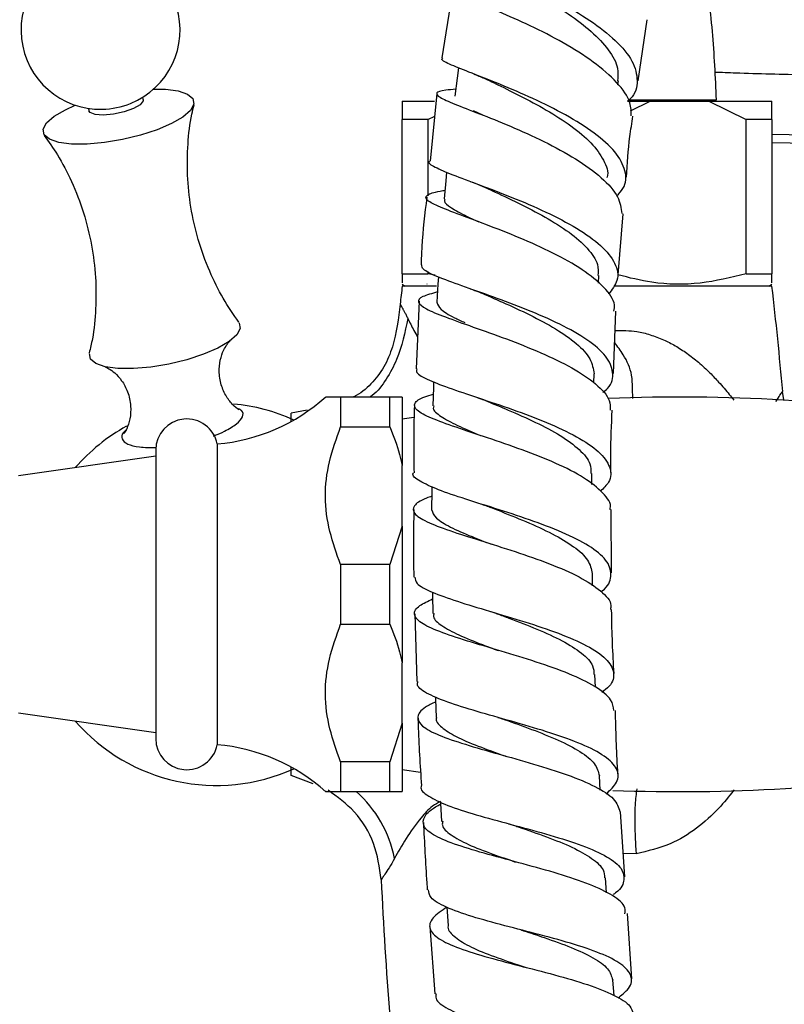
# Model space of a CAD drawing. Units: millimetres. Extents: x 5 to 995, y 5 to 995.
# Drawn here: x 181 to 212, y 542 to 582 of the extents above; entities that cross this region are included whole.
import ezdxf

# ---------------------------------------------------------------- set-up
doc = ezdxf.new("R2010")
doc.units = ezdxf.units.MM

msp = doc.modelspace()

# ---------------------------------------------------------------- linework, layer by layer
at = {"color": 7, "linetype": 'Continuous', "lineweight": 25}
for p, q in [((198.497, 582.859), (198.063, 580.119)), ((206.025, 579.189), (206.391, 581.659)), ((205.205, 579.03), (205.225, 579.184)), ((197.863, 578.669), (197.593, 575.932)), ((185.95, 578.428), (185.931, 578.523)), ((196.454, 578.362), (197.763, 578.362)), ((205.597, 578.362), (206.513, 578.362)), ((205.617, 578.412), (208.044, 578.412)), ((205.718, 577.969), (206.513, 578.362)), ((206.513, 578.362), (208.894, 578.362)), ((208.044, 578.412), (209.204, 578.412)), ((208.704, 578.362), (208.704, 578.412)), ((208.894, 578.362), (210.41, 577.612)), ((208.894, 578.362), (211.454, 578.362)), ((211.454, 577.612), (211.454, 578.362)), ((183.727, 578.067), (183.747, 577.972)), ((199.337, 577.989), (199.709, 577.802)), ((197.497, 577.612), (196.454, 577.612)), ((196.454, 571.362), (196.454, 577.612)), ((197.497, 577.612), (197.772, 577.748)), ((197.497, 577.612), (197.497, 574.522)), ((210.41, 571.362), (210.41, 577.612)), ((211.454, 577.612), (210.41, 577.612)), ((211.454, 577.612), (211.454, 571.362)), ((205.208, 571.316), (205.421, 573.798)), ((197.497, 571.45), (197.497, 571.362)), ((196.454, 571.362), (197.497, 571.362)), ((197.785, 571.299), (197.497, 571.362)), ((204.417, 570.984), (204.436, 571.298)), ((210.41, 571.362), (211.454, 571.362)), ((196.454, 570.945), (196.579, 570.862)), ((197.844, 570.862), (196.454, 570.862)), ((197.455, 570.95), (197.462, 570.948)), ((211.454, 570.862), (205.035, 570.862)), ((211.329, 570.862), (211.454, 570.945)), ((197.148, 570.25), (197.02, 567.509)), ((205.025, 567.315), (205.113, 569.845)), ((204.226, 566.941), (204.237, 567.302)), ((193.954, 566.362), (193.954, 565.153)), ((195.954, 566.362), (193.954, 566.362)), ((195.954, 565.153), (195.954, 566.362)), ((196.454, 566.362), (196.454, 563.591)), ((211.93, 566.252), (211.886, 566.59)), ((192.602, 565.829), (191.954, 565.712)), ((191.954, 565.375), (191.954, 565.712)), ((196.929, 565.537), (196.454, 565.462)), ((193.954, 565.153), (195.954, 565.153)), ((186.454, 564.212), (186.454, 558.362)), ((188.954, 564.462), (188.954, 558.362)), ((186.454, 563.962), (180.883, 563.173)), ((196.454, 561.132), (196.454, 563.591)), ((204.15, 562.819), (204.152, 563.266)), ((204.941, 559.234), (204.924, 561.799)), ((196.454, 561.132), (195.954, 559.57)), ((196.454, 561.132), (196.454, 555.591)), ((195.954, 559.57), (193.954, 559.57)), ((193.954, 559.57), (193.954, 557.153)), ((195.954, 557.153), (195.954, 559.57)), ((204.178, 558.708), (204.168, 559.207)), ((186.454, 558.362), (186.454, 552.512)), ((188.954, 558.362), (188.954, 552.262)), ((196.97, 557.569), (197.049, 554.831)), ((193.954, 557.153), (195.954, 557.153)), ((196.454, 553.132), (196.454, 555.591)), ((204.294, 554.6), (204.274, 555.115)), ((180.883, 553.551), (186.454, 552.762)), ((196.454, 553.132), (195.954, 551.57)), ((196.454, 553.132), (196.454, 550.362)), ((193.954, 551.57), (193.954, 550.362)), ((195.954, 551.57), (193.954, 551.57)), ((195.954, 550.362), (195.954, 551.57)), ((191.954, 551.012), (191.954, 551.348)), ((196.454, 551.262), (197.191, 551.147)), ((192.843, 550.681), (191.954, 551.012)), ((204.488, 550.423), (204.456, 551.004)), ((193.954, 550.362), (195.954, 550.362)), ((195.954, 550.362), (196.454, 550.362)), ((205.487, 546.909), (205.31, 549.545)), ((204.743, 546.259), (204.701, 546.871)), ((198.269, 545.67), (198.319, 544.934)), ((205.765, 542.772), (205.588, 545.414)), ((197.58, 544.885), (197.778, 542.163)), ((201.367, 543.262), (201.369, 543.261)), ((205.046, 542.093), (204.998, 542.72))]:
    msp.add_line(p, q, dxfattribs=at)
at = {"color": 8, "linetype": 'Continuous', "lineweight": 25}
msp.add_line((205.941, 547.844), (205.423, 547.857), dxfattribs=at)
at = {"color": 7, "linetype": 'Continuous', "lineweight": 25, "flags": 128}
for points in [[(198.739, 579.712), (198.685, 579.293), (198.591, 578.57)], [(186.369, 578.853), (186.852, 578.844), (187.371, 578.776), (187.749, 578.648), (187.965, 578.466), (188.004, 578.241), (187.866, 577.987), (187.558, 577.719), (187.099, 577.451), (186.514, 577.199), (185.838, 576.979), (185.11, 576.802), (184.372, 576.68), (183.668, 576.619), (183.038, 576.622), (182.519, 576.69), (182.14, 576.819), (181.925, 577.001), (181.885, 577.226), (182.024, 577.48), (182.331, 577.748), (182.791, 578.016), (183.193, 578.196)], [(185.95, 578.428), (185.947, 578.372), (185.822, 578.219), (185.549, 578.063), (185.17, 577.929), (184.741, 577.835), (184.329, 577.797), (183.996, 577.82), (183.792, 577.902), (183.747, 577.972)], [(211.454, 576.689), (212.936, 576.659), (214.566, 576.638), (216.223, 576.627), (217.888, 576.628), (219.543, 576.64), (221.169, 576.663), (222.746, 576.696), (224.258, 576.741), (225.688, 576.795), (227.018, 576.858), (228.234, 576.931), (229.323, 577.011), (230.271, 577.097), (231.069, 577.19), (231.706, 577.288), (232.177, 577.389), (232.401, 577.46)], [(198.255, 575.486), (198.221, 575.126), (198.153, 574.396)], [(197.921, 571.232), (197.904, 570.943), (197.86, 570.206)], [(189.832, 569.385), (189.846, 569.365), (189.886, 569.14), (189.748, 568.886), (189.44, 568.618), (188.98, 568.35), (188.395, 568.098), (187.719, 567.878), (186.991, 567.701), (186.254, 567.579), (185.549, 567.518), (184.919, 567.521), (184.4, 567.59), (184.022, 567.718), (183.807, 567.9), (183.767, 568.125), (183.769, 568.133)], [(197.725, 566.988), (197.718, 566.749), (197.696, 566.008)], [(197.65, 562.731), (197.649, 562.541), (197.647, 561.798)], [(197.682, 558.449), (197.684, 558.331), (197.699, 557.586)], [(197.805, 554.202), (197.808, 554.113), (197.837, 553.367)], [(198.005, 549.947), (198.007, 549.897), (198.049, 549.151)]]:
    msp.add_lwpolyline(points, dxfattribs=at)
at = {"color": 8, "linetype": 'Continuous', "lineweight": 25, "flags": 128}
msp.add_lwpolyline([(211.454, 577.023), (212.854, 576.995), (214.517, 576.973), (216.208, 576.962), (217.907, 576.963), (219.596, 576.975), (221.254, 576.998), (222.864, 577.033), (224.407, 577.078), (225.865, 577.133), (227.223, 577.198), (228.464, 577.272), (229.575, 577.353), (230.542, 577.442), (231.356, 577.536), (232.007, 577.636), (232.486, 577.739), (232.79, 577.845), (232.915, 577.953), (232.917, 577.96)], dxfattribs=at)
at = {"color": 7, "linetype": 'Continuous', "lineweight": 25}
for centre, radius, start, end in [((184.217, 581.256), 3.226, 292.1716, 271.1895), ((184.173, 581.467), 3.438, 271.8422, 291.5189), ((346.175, 553.528), 150.722, 173.39626, 173.67623), ((61.732, 553.528), 150.722, 4.97122, 6.60374), ((188.317, 571.935), 7.5, 274.8667, 312.1407), ((207.704, 495.599), 70.763, 80.85216, 92.32711), ((188.916, 558.532), 7.579, 65.5456, 84.745), ((187.716, 564.212), 1.263, 11.4212, 180), ((188.916, 558.532), 7.579, 118.7322, 139.0526), ((188.916, 558.191), 7.579, 220.9474, 294.4544), ((187.716, 552.512), 1.263, 180, 348.5788), ((188.317, 544.789), 7.5, 47.8324, 85.1333), ((207.704, 621.124), 70.763, 267.80816, 279.14784), ((346.175, 553.528), 150.722, 182.56137, 184.66826)]:
    msp.add_arc(centre, radius, start, end, dxfattribs=at)
at = {"color": 8, "linetype": 'Continuous', "lineweight": 25}
msp.add_arc((191.326, 546.695), 4.91, 11.2293, 48.3036, dxfattribs=at)
at = {"color": 7, "linetype": 'Continuous', "lineweight": 25}
for points, knots in [([(209.204, 578.412), (209.161, 579.34), (209.077, 581.19), (208.724, 583.855), (208.444, 586.044), (208.327, 587.324), (208.286, 587.771)], [0, 0, 0, 0, 0.2962, 0.590288, 0.856889, 1, 1, 1, 1]), ([(198.743, 584.282), (198.735, 584.256), (198.715, 584.195), (199.266, 583.967), (200.212, 583.589), (201.454, 583.062), (202.808, 582.403), (204.101, 581.643), (205.157, 580.821), (205.852, 579.981), (206.037, 579.182), (205.923, 578.632), (205.628, 578.393), (205.59, 578.362)], [0, 0, 0, 0, 0.0779006, 0.1795302, 0.2810451, 0.3823637, 0.483425, 0.5842012, 0.6847054, 0.7849879, 0.8851294, 0.9852239, 1, 1, 1, 1]), ([(209.136, 579.544), (209.416, 579.532), (210.135, 579.504), (211.378, 579.469), (212.836, 579.436), (214.34, 579.414), (215.869, 579.402), (217.409, 579.4), (218.945, 579.408), (220.46, 579.426), (221.938, 579.454), (223.365, 579.492), (224.726, 579.538), (226.007, 579.594), (227.197, 579.658), (228.284, 579.73), (229.261, 579.81), (230.123, 579.899), (230.871, 579.997), (231.503, 580.111), (231.963, 580.229), (232.35, 580.385), (232.657, 580.564), (232.952, 580.81), (233.226, 581.166), (233.416, 581.62), (233.478, 582.136), (233.391, 582.639), (233.187, 583.065), (232.929, 583.383), (232.658, 583.607), (232.392, 583.765), (232.117, 583.884), (231.85, 583.973), (231.65, 584.017), (231.555, 584.038)], [0, 0, 0, 0, 0.0260799, 0.0668543, 0.1075657, 0.1482368, 0.1888835, 0.2295177, 0.27015, 0.3107876, 0.3514401, 0.3921195, 0.432841, 0.4736261, 0.5145065, 0.5555335, 0.596796, 0.638463, 0.6808995, 0.725066, 0.7686464, 0.7914184, 0.8069172, 0.8216801, 0.8363653, 0.8512582, 0.8663445, 0.8820882, 0.8962393, 0.9096798, 0.9232048, 0.9378338, 0.9553379, 0.9789265, 1, 1, 1, 1]), ([(200.56, 583.4), (200.746, 583.304), (201.208, 583.066), (202.155, 582.558), (203.207, 581.911), (204.159, 581.192), (204.861, 580.443), (205.246, 579.755), (205.204, 579.351), (205.186, 579.179)], [0, 0, 0, 0, 0.105552, 0.262194, 0.418462, 0.574361, 0.729937, 0.885258, 1, 1, 1, 1]), ([(205.736, 577.763), (205.74, 577.937), (205.748, 578.372), (205.201, 579.123), (204.25, 579.956), (203, 580.743), (201.64, 581.438), (200.341, 582.009), (199.277, 582.437), (198.582, 582.719), (198.379, 582.872), (198.565, 582.923), (198.983, 582.928), (199.127, 582.93)], [0, 0, 0, 0, 0.065511, 0.163205, 0.261121, 0.359232, 0.45749, 0.555831, 0.654177, 0.752441, 0.850542, 0.94842, 1, 1, 1, 1]), ([(205.151, 574.522), (205.246, 574.62), (205.552, 574.932), (205.552, 575.538), (205.153, 576.303), (204.289, 577.076), (203.109, 577.814), (201.755, 578.484), (200.406, 579.055), (199.224, 579.512), (198.401, 579.843), (198.003, 580.033), (198.078, 580.095), (198.1, 580.113)], [0, 0, 0, 0, 0.046035, 0.1470302, 0.247935, 0.3488239, 0.4497802, 0.5508861, 0.6522092, 0.7537878, 0.8556239, 0.9576837, 1, 1, 1, 1]), ([(199.342, 579.468), (199.489, 579.409), (199.779, 579.294), (200.049, 579.167), (200.181, 579.104)], [0, 0, 0, 0, 0.508247, 1, 1, 1, 1]), ([(200.192, 579.099), (200.205, 579.093), (200.483, 578.953), (201.233, 578.591), (202.303, 578.015), (203.33, 577.362), (204.164, 576.669), (204.651, 575.968), (204.843, 575.491), (204.758, 575.271), (204.755, 575.264)], [0, 0, 0, 0, 0.007698, 0.17303, 0.338017, 0.50265, 0.66695, 0.830972, 0.994803, 1, 1, 1, 1]), ([(198.626, 578.846), (198.482, 578.832), (198.044, 578.792), (197.792, 578.706), (197.909, 578.534), (198.529, 578.262), (199.542, 577.872), (200.826, 577.36), (202.213, 576.737), (203.527, 576.026), (204.581, 575.261), (205.27, 574.501), (205.329, 574.026), (205.356, 573.801)], [0, 0, 0, 0, 0.0469126, 0.1425034, 0.2383055, 0.3343415, 0.4305959, 0.5270211, 0.623549, 0.720103, 0.8166097, 0.9130051, 1, 1, 1, 1]), ([(189.828, 569.395), (189.61, 569.714), (189.164, 570.366), (188.606, 571.495), (188.157, 572.734), (187.86, 574.046), (187.722, 575.35), (187.747, 576.616), (187.85, 577.577), (187.981, 578.091), (188.014, 578.218)], [0, 0, 0, 0, 0.12662, 0.25881, 0.405191, 0.548619, 0.688395, 0.824392, 0.956481, 1, 1, 1, 1]), ([(196.454, 578.362), (196.454, 578.269), (196.454, 578.076), (196.454, 577.77), (196.454, 577.612)], [0, 0, 0, 0, 0.4825693, 1, 1, 1, 1]), ([(205.548, 575.276), (205.585, 575.828), (205.64, 576.665), (205.769, 577.478), (205.813, 577.754)], [0, 0, 0, 0, 0.660996, 1, 1, 1, 1]), ([(181.931, 576.974), (182.114, 576.716), (182.529, 576.131), (183.074, 575.075), (183.55, 573.846), (183.874, 572.535), (184.037, 571.227), (184.038, 569.953), (183.942, 568.923), (183.803, 568.344), (183.757, 568.155)], [0, 0, 0, 0, 0.103807, 0.235692, 0.382478, 0.526436, 0.666754, 0.803319, 0.936009, 1, 1, 1, 1]), ([(197.567, 575.934), (197.559, 575.929), (197.461, 575.866), (197.75, 575.698), (198.439, 575.391), (199.557, 574.982), (200.894, 574.475), (202.294, 573.879), (203.573, 573.214), (204.571, 572.506), (205.145, 571.788), (205.271, 571.117), (204.963, 570.719), (204.821, 570.536)], [0, 0, 0, 0, 0.009308, 0.110492, 0.211635, 0.31266, 0.413504, 0.514127, 0.614519, 0.714703, 0.81473, 0.914665, 1, 1, 1, 1]), ([(199.207, 575.11), (199.342, 575.059), (199.609, 574.958), (199.852, 574.848), (199.972, 574.795)], [0, 0, 0, 0, 0.5068126, 1, 1, 1, 1]), ([(205.042, 569.848), (205.056, 569.932), (205.107, 570.244), (204.677, 570.818), (203.813, 571.532), (202.589, 572.215), (201.203, 572.836), (199.82, 573.372), (198.621, 573.812), (197.762, 574.152), (197.342, 574.403), (197.469, 574.588), (197.794, 574.687), (198.159, 574.743), (198.186, 574.747)], [0, 0, 0, 0, 0.03511, 0.130524, 0.226125, 0.321894, 0.417791, 0.513762, 0.609739, 0.705652, 0.801435, 0.897036, 0.992425, 1, 1, 1, 1]), ([(199.971, 574.796), (200.018, 574.774), (200.36, 574.612), (201.176, 574.236), (202.264, 573.671), (203.262, 573.048), (204.003, 572.396), (204.422, 571.8), (204.402, 571.44), (204.394, 571.292)], [0, 0, 0, 0, 0.027, 0.19849, 0.369646, 0.540451, 0.710951, 0.881225, 1, 1, 1, 1]), ([(197.449, 574.465), (197.37, 573.799), (197.263, 572.892), (197.226, 571.967), (197.216, 571.722)], [0, 0, 0, 0, 0.735007, 1, 1, 1, 1]), ([(198.196, 574.394), (198.181, 574.371), (198.118, 574.271), (198.417, 574.045), (198.917, 573.763), (199.397, 573.541), (199.561, 573.465)], [0, 0, 0, 0, 0.109568, 0.462313, 0.815524, 1, 1, 1, 1]), ([(204.586, 566.542), (204.655, 566.599), (204.966, 566.857), (205.051, 567.357), (204.78, 568.021), (204.009, 568.686), (202.879, 569.323), (201.522, 569.913), (200.113, 570.437), (198.822, 570.885), (197.834, 571.254), (197.255, 571.528), (197.253, 571.664), (197.252, 571.72)], [0, 0, 0, 0, 0.028571, 0.128354, 0.228046, 0.327709, 0.427407, 0.527207, 0.627162, 0.727309, 0.82766, 0.928199, 1, 1, 1, 1]), ([(196.454, 571.362), (196.454, 571.215), (196.454, 570.97), (196.454, 570.988), (196.454, 570.996)], [0, 0, 0, 0, 0.596847, 1, 1, 1, 1]), ([(210.41, 571.362), (209.79, 571.21), (208.531, 570.902), (206.759, 570.929), (205.663, 571.202), (205.207, 571.316)], [0, 0, 0, 0, 0.360886, 0.733702, 1, 1, 1, 1]), ([(211.454, 571), (211.454, 570.991), (211.454, 570.968), (211.454, 571.215), (211.454, 571.362)], [0, 0, 0, 0, 0.403109, 1, 1, 1, 1]), ([(197.885, 570.625), (197.66, 570.563), (197.186, 570.431), (197.04, 570.217), (197.356, 569.952), (198.147, 569.622), (199.3, 569.216), (200.673, 568.731), (202.092, 568.172), (203.383, 567.553), (204.353, 566.897), (204.897, 566.312), (204.887, 565.962), (204.884, 565.831)], [0, 0, 0, 0, 0.085091, 0.17989, 0.274879, 0.370066, 0.465432, 0.560936, 0.656522, 0.752128, 0.847689, 0.943151, 1, 1, 1, 1]), ([(199.211, 570.752), (199.33, 570.709), (199.565, 570.625), (199.775, 570.536), (199.879, 570.492)], [0, 0, 0, 0, 0.505272, 1, 1, 1, 1]), ([(197.863, 570.206), (197.896, 570.113), (197.963, 569.924), (198.411, 569.651), (198.851, 569.449), (198.998, 569.381)], [0, 0, 0, 0, 0.395338, 0.798313, 1, 1, 1, 1]), ([(199.883, 570.49), (200.094, 570.397), (200.646, 570.156), (201.647, 569.698), (202.704, 569.134), (203.561, 568.534), (204.139, 567.915), (204.204, 567.506), (204.236, 567.302)], [0, 0, 0, 0, 0.11146, 0.289815, 0.467842, 0.645571, 0.823066, 1, 1, 1, 1]), ([(196.371, 570.13), (196.3, 569.546), (196.194, 568.667), (195.742, 567.574), (195.21, 566.879), (194.748, 566.484), (194.471, 566.366), (194.46, 566.362)], [0, 0, 0, 0, 0.398113, 0.599459, 0.795193, 0.991725, 1, 1, 1, 1]), ([(196.371, 570.13), (196.371, 570.13), (196.371, 570.129), (196.376, 570.122), (196.382, 570.111), (196.392, 570.095), (196.403, 570.075), (196.417, 570.05), (196.434, 570.02), (196.453, 569.986), (196.474, 569.948), (196.497, 569.905), (196.523, 569.858), (196.551, 569.806), (196.58, 569.749), (196.612, 569.688), (196.645, 569.623), (196.669, 569.576), (196.681, 569.552)], [0, 0, 0, 0, 0.063188, 0.126007, 0.188516, 0.250773, 0.312839, 0.374772, 0.436635, 0.498485, 0.560385, 0.622394, 0.684571, 0.746974, 0.809663, 0.872693, 0.93612, 1, 1, 1, 1]), ([(196.681, 569.552), (196.564, 568.985), (196.387, 568.127), (195.83, 567.092), (195.443, 566.565), (195.168, 566.383), (195.136, 566.362)], [0, 0, 0, 0, 0.483217, 0.731127, 0.968685, 1, 1, 1, 1]), ([(189.838, 565.839), (189.837, 565.839), (189.767, 565.88), (189.548, 566.069), (189.276, 566.429), (189.069, 566.93), (189.006, 567.474), (189.083, 567.968), (189.237, 568.335), (189.386, 568.555), (189.477, 568.645), (189.47, 568.639), (189.467, 568.637)], [0, 0, 0, 0, 0.002064, 0.113488, 0.239999, 0.374638, 0.520162, 0.649728, 0.764234, 0.86493, 0.956607, 1, 1, 1, 1]), ([(205.803, 566.306), (205.802, 566.523), (205.801, 566.82), (205.749, 567.446), (205.492, 568.01), (205.19, 568.412), (205.069, 568.573)], [0, 0, 0, 0, 0.300249, 0.410767, 0.764296, 1, 1, 1, 1]), ([(184.4, 567.589), (184.4, 567.589), (184.399, 567.59), (184.552, 567.524), (184.802, 567.347), (185.094, 567.03), (185.343, 566.566), (185.463, 566.016), (185.427, 565.491), (185.3, 565.092), (185.202, 564.935), (185.162, 564.871)], [0, 0, 0, 0, 0.061724, 0.157107, 0.262068, 0.382678, 0.514431, 0.664123, 0.798847, 0.917721, 1, 1, 1, 1]), ([(197.052, 567.507), (197.036, 567.472), (196.979, 567.346), (197.409, 567.1), (198.279, 566.749), (199.516, 566.338), (200.925, 565.867), (202.338, 565.338), (203.574, 564.761), (204.485, 564.152), (204.931, 563.528), (204.946, 562.984), (204.621, 562.663), (204.498, 562.542)], [0, 0, 0, 0, 0.039487, 0.139968, 0.240398, 0.340719, 0.440888, 0.540882, 0.640702, 0.74037, 0.839926, 0.939424, 1, 1, 1, 1]), ([(193.954, 566.362), (193.772, 566.362), (193.431, 566.362), (193.385, 566.362), (193.364, 566.362)], [0, 0, 0, 0, 0.533628, 1, 1, 1, 1]), ([(196.454, 566.362), (196.398, 566.362), (196.275, 566.362), (196.067, 566.362), (195.954, 566.362)], [0, 0, 0, 0, 0.450942, 1, 1, 1, 1]), ([(204.879, 561.8), (204.885, 561.816), (204.959, 562.039), (204.628, 562.477), (203.883, 563.092), (202.714, 563.682), (201.333, 564.227), (199.897, 564.717), (198.59, 565.147), (197.578, 565.516), (196.98, 565.833), (196.904, 566.114), (197.171, 566.32), (197.592, 566.447), (197.71, 566.482)], [0, 0, 0, 0, 0.00773, 0.102968, 0.198361, 0.293898, 0.389546, 0.485262, 0.580987, 0.676664, 0.772237, 0.867661, 0.96291, 1, 1, 1, 1]), ([(199.349, 566.393), (199.447, 566.36), (199.642, 566.295), (199.814, 566.226), (199.899, 566.192)], [0, 0, 0, 0, 0.503421, 1, 1, 1, 1]), ([(189.247, 564.976), (189.427, 565.076), (189.786, 565.274), (190.004, 565.568), (190.015, 565.783), (189.858, 565.863), (189.815, 565.886)], [0, 0, 0, 0, 0.295965, 0.591931, 0.887891, 1, 1, 1, 1]), ([(196.95, 566.022), (196.949, 565.981), (196.905, 565.076), (196.919, 564.162), (196.933, 563.288)], [0, 0, 0, 0, 0.044888, 1, 1, 1, 1]), ([(197.741, 566.01), (197.727, 565.975), (197.673, 565.839), (197.985, 565.583), (198.655, 565.217), (199.274, 564.954), (199.644, 564.8), (199.65, 564.797)], [0, 0, 0, 0, 0.1031, 0.400199, 0.697646, 0.995288, 1, 1, 1, 1]), ([(199.893, 566.194), (200.176, 566.077), (200.818, 565.812), (201.882, 565.342), (202.903, 564.804), (203.674, 564.235), (204.114, 563.715), (204.11, 563.39), (204.108, 563.259)], [0, 0, 0, 0, 0.14472, 0.328218, 0.511425, 0.694362, 0.877086, 1, 1, 1, 1]), ([(204.915, 563.298), (204.912, 563.544), (204.902, 564.392), (204.943, 565.232), (204.973, 565.829)], [0, 0, 0, 0, 0.289881, 1, 1, 1, 1]), ([(185.253, 565.032), (185.214, 564.998), (185.059, 564.863), (185.061, 564.653), (185.278, 564.445), (185.759, 564.318), (186.231, 564.317), (186.467, 564.317)], [0, 0, 0, 0, 0.077613, 0.308211, 0.538803, 0.769398, 1, 1, 1, 1]), ([(193.954, 559.57), (193.794, 560.014), (193.473, 560.911), (193.272, 562.324), (193.457, 563.764), (193.786, 564.685), (193.954, 565.153)], [0, 0, 0, 0, 0.244278, 0.493448, 0.742659, 1, 1, 1, 1]), ([(195.954, 565.153), (196.1, 564.784), (196.303, 564.271), (196.421, 563.739), (196.454, 563.591)], [0, 0, 0, 0, 0.7212226, 1, 1, 1, 1]), ([(188.787, 564.785), (188.805, 564.791), (188.984, 564.846), (189.123, 564.915), (189.247, 564.976)], [0, 0, 0, 0, 0.104092, 1, 1, 1, 1]), ([(204.521, 558.468), (204.536, 558.479), (204.821, 558.682), (204.965, 559.092), (204.847, 559.682), (204.191, 560.261), (203.142, 560.813), (201.812, 561.328), (200.371, 561.801), (199, 562.227), (197.851, 562.609), (197.137, 562.954), (196.829, 563.173), (196.912, 563.283), (196.916, 563.288)], [0, 0, 0, 0, 0.00562, 0.10437, 0.203033, 0.301659, 0.4003, 0.49901, 0.597834, 0.696798, 0.795915, 0.895176, 0.994556, 1, 1, 1, 1]), ([(197.649, 562.339), (197.577, 562.314), (197.189, 562.179), (196.895, 561.954), (196.875, 561.642), (197.39, 561.313), (198.334, 560.952), (199.603, 560.55), (201.037, 560.102), (202.456, 559.607), (203.695, 559.071), (204.55, 558.502), (204.963, 558.056), (204.909, 557.803), (204.897, 557.748)], [0, 0, 0, 0, 0.021305, 0.116023, 0.210876, 0.305888, 0.401062, 0.49638, 0.59181, 0.687301, 0.782801, 0.878258, 0.973626, 1, 1, 1, 1]), ([(199.625, 562.033), (199.701, 562.008), (199.853, 561.959), (199.987, 561.909), (200.053, 561.883)], [0, 0, 0, 0, 0.5019142, 1, 1, 1, 1]), ([(200.061, 561.882), (200.153, 561.845), (200.597, 561.668), (201.489, 561.315), (202.568, 560.823), (203.448, 560.299), (204.046, 559.757), (204.125, 559.389), (204.164, 559.207)], [0, 0, 0, 0, 0.050565, 0.241765, 0.432692, 0.623352, 0.813799, 1, 1, 1, 1]), ([(196.926, 561.797), (196.911, 561.03), (196.894, 560.117), (196.923, 559.201), (196.928, 559.055)], [0, 0, 0, 0, 0.840995, 1, 1, 1, 1]), ([(197.647, 561.796), (197.686, 561.683), (197.765, 561.457), (198.372, 561.096), (199.165, 560.745), (199.8, 560.496), (200.069, 560.391)], [0, 0, 0, 0, 0.267439, 0.535191, 0.803159, 1, 1, 1, 1]), ([(196.972, 559.056), (196.981, 558.973), (197.002, 558.774), (197.615, 558.455), (198.643, 558.084), (199.978, 557.686), (201.43, 557.254), (202.828, 556.787), (203.992, 556.285), (204.789, 555.752), (205.089, 555.196), (205, 554.735), (204.659, 554.463), (204.557, 554.381)], [0, 0, 0, 0, 0.071243, 0.170163, 0.269037, 0.367823, 0.466491, 0.565027, 0.663432, 0.761726, 0.859943, 0.95813, 1, 1, 1, 1]), ([(205.039, 553.651), (205.02, 553.798), (204.975, 554.132), (204.32, 554.632), (203.262, 555.145), (201.91, 555.623), (200.451, 556.066), (199.061, 556.474), (197.914, 556.852), (197.148, 557.209), (196.874, 557.556), (197.043, 557.871), (197.495, 558.085), (197.687, 558.176)], [0, 0, 0, 0, 0.073864, 0.168847, 0.263939, 0.359121, 0.454361, 0.549619, 0.644848, 0.740001, 0.835039, 0.929937, 1, 1, 1, 1]), ([(197.745, 557.591), (197.733, 557.546), (197.688, 557.38), (198.021, 557.094), (198.707, 556.718), (199.54, 556.384), (200.133, 556.163), (200.347, 556.083)], [0, 0, 0, 0, 0.093064, 0.346933, 0.601072, 0.855371, 1, 1, 1, 1]), ([(199.952, 557.694), (200.014, 557.675), (200.139, 557.637), (200.246, 557.598), (200.3, 557.578)], [0, 0, 0, 0, 0.5013477, 1, 1, 1, 1]), ([(200.307, 557.576), (200.465, 557.517), (200.991, 557.319), (201.938, 556.955), (202.978, 556.482), (203.768, 555.982), (204.222, 555.521), (204.227, 555.224), (204.23, 555.106)], [0, 0, 0, 0, 0.084742, 0.281641, 0.478307, 0.67476, 0.871038, 1, 1, 1, 1]), ([(205.046, 555.153), (205.001, 555.974), (204.955, 556.84), (204.95, 557.703), (204.95, 557.748)], [0, 0, 0, 0, 0.947965, 1, 1, 1, 1]), ([(193.954, 551.57), (193.794, 552.014), (193.473, 552.911), (193.272, 554.324), (193.457, 555.764), (193.786, 556.685), (193.954, 557.153)], [0, 0, 0, 0, 0.2442784, 0.4934483, 0.7426585, 1, 1, 1, 1]), ([(195.954, 557.153), (196.1, 556.784), (196.303, 556.271), (196.421, 555.739), (196.454, 555.591)], [0, 0, 0, 0, 0.721223, 1, 1, 1, 1]), ([(204.733, 550.269), (204.897, 550.427), (205.255, 550.773), (205.219, 551.285), (204.725, 551.802), (203.777, 552.288), (202.506, 552.743), (201.063, 553.168), (199.629, 553.566), (198.369, 553.946), (197.478, 554.315), (197.031, 554.607), (197.078, 554.783), (197.091, 554.833)], [0, 0, 0, 0, 0.082286, 0.179825, 0.277337, 0.374852, 0.472403, 0.570024, 0.667744, 0.76558, 0.863527, 0.961568, 1, 1, 1, 1]), ([(197.813, 554.004), (197.663, 553.929), (197.235, 553.717), (197.02, 553.393), (197.198, 553.021), (197.884, 552.655), (198.97, 552.282), (200.331, 551.895), (201.797, 551.484), (203.192, 551.045), (204.331, 550.574), (205.117, 550.075), (205.23, 549.72), (205.286, 549.544)], [0, 0, 0, 0, 0.051003, 0.145616, 0.240344, 0.335203, 0.43019, 0.525282, 0.620448, 0.715654, 0.810865, 0.906048, 1, 1, 1, 1]), ([(205.208, 551.054), (205.204, 551.11), (205.145, 551.977), (205.123, 552.844), (205.103, 553.654)], [0, 0, 0, 0, 0.064847, 1, 1, 1, 1]), ([(197.092, 553.334), (197.095, 553.251), (197.12, 552.343), (197.18, 551.433), (197.235, 550.606)], [0, 0, 0, 0, 0.090628, 1, 1, 1, 1]), ([(197.842, 553.369), (197.841, 553.365), (197.78, 553.23), (198.026, 552.975), (198.59, 552.594), (199.51, 552.207), (200.249, 551.944), (200.643, 551.801), (200.652, 551.798)], [0, 0, 0, 0, 0.006344, 0.252933, 0.499773, 0.746778, 0.993854, 1, 1, 1, 1]), ([(200.329, 553.372), (200.377, 553.358), (200.473, 553.331), (200.556, 553.302), (200.597, 553.288)], [0, 0, 0, 0, 0.500803, 1, 1, 1, 1]), ([(200.584, 553.293), (200.959, 553.159), (201.72, 552.888), (202.817, 552.452), (203.709, 551.988), (204.32, 551.506), (204.407, 551.169), (204.45, 551.003)], [0, 0, 0, 0, 0.197414, 0.399864, 0.602109, 0.804174, 1, 1, 1, 1]), ([(193.364, 550.362), (193.355, 550.362), (193.297, 550.362), (193.522, 550.362), (193.809, 550.362), (193.954, 550.362)], [0, 0, 0, 0, 0.0814115, 0.5352517, 1, 1, 1, 1]), ([(195.604, 546.793), (195.532, 547.29), (195.387, 548.283), (194.604, 549.58), (193.821, 550.146), (193.445, 550.417)], [0, 0, 0, 0, 0.342012, 0.684024, 1, 1, 1, 1]), ([(197.236, 550.606), (197.231, 550.595), (197.156, 550.445), (197.486, 550.179), (198.234, 549.798), (199.417, 549.425), (200.82, 549.045), (202.29, 548.651), (203.642, 548.233), (204.708, 547.786), (205.372, 547.307), (205.503, 546.794), (205.348, 546.416), (205.045, 546.207), (205.012, 546.184)], [0, 0, 0, 0, 0.007852, 0.106115, 0.20437, 0.302578, 0.400709, 0.498754, 0.596717, 0.694609, 0.792441, 0.890223, 0.987968, 1, 1, 1, 1]), ([(205.491, 545.408), (205.501, 545.49), (205.53, 545.748), (205.04, 546.147), (204.104, 546.605), (202.813, 547.031), (201.359, 547.433), (199.911, 547.816), (198.649, 548.19), (197.731, 548.566), (197.254, 548.953), (197.324, 549.361), (197.62, 549.658), (197.976, 549.83), (198.01, 549.846)], [0, 0, 0, 0, 0.044597, 0.139044, 0.233603, 0.328242, 0.422916, 0.517581, 0.612203, 0.70676, 0.801239, 0.89563, 0.989926, 1, 1, 1, 1]), ([(197.316, 549.11), (197.354, 548.294), (197.396, 547.383), (197.464, 546.472), (197.471, 546.376)], [0, 0, 0, 0, 0.895053, 1, 1, 1, 1]), ([(198.095, 549.158), (198.085, 549.106), (198.049, 548.916), (198.397, 548.605), (199.1, 548.217), (200.037, 547.855), (200.737, 547.616), (201.053, 547.507)], [0, 0, 0, 0, 0.08934, 0.32726, 0.56537, 0.803622, 1, 1, 1, 1]), ([(200.768, 549.06), (200.801, 549.051), (200.869, 549.032), (200.927, 549.013), (200.956, 549.004)], [0, 0, 0, 0, 0.500369, 1, 1, 1, 1]), ([(200.962, 549.003), (201.027, 548.98), (201.467, 548.827), (202.328, 548.531), (203.379, 548.108), (204.179, 547.66), (204.641, 547.245), (204.653, 546.97), (204.657, 546.862)], [0, 0, 0, 0, 0.0364872, 0.2441602, 0.4516378, 0.6589447, 0.8661226, 1, 1, 1, 1]), ([(196.142, 547.652), (196.062, 547.51), (195.988, 547.385), (195.855, 547.17), (195.797, 547.079), (195.703, 546.936), (195.666, 546.883), (195.617, 546.811), (195.604, 546.793), (195.604, 546.793)], [0, 0, 0, 0, 0.25, 0.25, 0.5, 0.5, 0.75, 0.75, 1, 1, 1, 1]), ([(205.21, 541.998), (205.348, 542.105), (205.722, 542.395), (205.813, 542.834), (205.484, 543.313), (204.665, 543.755), (203.478, 544.166), (202.062, 544.553), (200.592, 544.926), (199.24, 545.295), (198.195, 545.673), (197.564, 546.03), (197.532, 546.275), (197.518, 546.379)], [0, 0, 0, 0, 0.056705, 0.153448, 0.250206, 0.34702, 0.4439, 0.540837, 0.637817, 0.734831, 0.831884, 0.928989, 1, 1, 1, 1]), ([(198.269, 545.671), (198.053, 545.525), (197.604, 545.221), (197.506, 544.799), (197.876, 544.39), (198.723, 544.005), (199.931, 543.633), (201.358, 543.264), (202.829, 542.886), (204.17, 542.488), (205.192, 542.062), (205.785, 541.66), (205.8, 541.385), (205.806, 541.277)], [0, 0, 0, 0, 0.086861, 0.181278, 0.275751, 0.37028, 0.46487, 0.559536, 0.654286, 0.749113, 0.84398, 0.938833, 1, 1, 1, 1]), ([(198.325, 544.934), (198.323, 544.929), (198.268, 544.778), (198.524, 544.502), (199.105, 544.102), (200.036, 543.717), (200.881, 543.428), (201.377, 543.263), (201.485, 543.227)], [0, 0, 0, 0, 0.007234, 0.239062, 0.471073, 0.703225, 0.935448, 1, 1, 1, 1]), ([(201.259, 544.757), (201.281, 544.751), (201.324, 544.74), (201.362, 544.727), (201.38, 544.721)], [0, 0, 0, 0, 0.500173, 1, 1, 1, 1]), ([(201.377, 544.722), (201.657, 544.629), (202.327, 544.408), (203.337, 544.045), (204.237, 543.625), (204.855, 543.187), (204.946, 542.874), (204.991, 542.72)], [0, 0, 0, 0, 0.154166, 0.367617, 0.580924, 0.794106, 1, 1, 1, 1]), ([(197.83, 542.167), (197.82, 542.102), (197.785, 541.885), (198.258, 541.553), (199.179, 541.164), (200.464, 540.795), (201.918, 540.433), (203.376, 540.066), (204.656, 539.682), (205.606, 539.269), (206.1, 538.821), (206.12, 538.337), (205.725, 537.984), (205.528, 537.808)], [0, 0, 0, 0, 0.040909, 0.137019, 0.233077, 0.329087, 0.425072, 0.521055, 0.617041, 0.713011, 0.808927, 0.90476, 1, 1, 1, 1])]:
    msp.add_open_spline(points, degree=3, knots=knots, dxfattribs=at)
at = {"color": 8, "linetype": 'Continuous', "lineweight": 25}
for points, knots in [([(196.681, 569.552), (196.758, 569.395), (196.871, 569.164), (197.029, 568.882), (197.08, 568.792)], [0, 0, 0, 0, 0.6778153, 1, 1, 1, 1]), ([(205.086, 569.059), (205.383, 569.061), (205.874, 569.065), (206.526, 568.894), (207.048, 568.699), (207.543, 568.443), (208.017, 568.137), (208.487, 567.768), (208.914, 567.374), (209.329, 566.933), (209.65, 566.558), (209.846, 566.315), (209.906, 566.24)], [0, 0, 0, 0, 0.1426967, 0.2353514, 0.3318574, 0.4219679, 0.5185356, 0.6222059, 0.733504, 0.8253789, 0.9459492, 1, 1, 1, 1]), ([(211.613, 566.184), (211.672, 566.279), (211.846, 566.555), (211.871, 566.576), (211.886, 566.59)], [0, 0, 0, 0, 0.343899, 1, 1, 1, 1]), ([(205.967, 550.468), (205.942, 550.268), (205.87, 549.69), (205.885, 548.792), (205.922, 548.104), (205.936, 547.91), (205.941, 547.844)], [0, 0, 0, 0, 0.276877, 0.79826, 0.931647, 1, 1, 1, 1]), ([(209.914, 550.439), (209.905, 550.427), (209.717, 550.175), (209.251, 549.598), (208.415, 548.862), (207.315, 548.154), (206.414, 547.951), (205.941, 547.844)], [0, 0, 0, 0, 0.010045, 0.207979, 0.463709, 0.718517, 1, 1, 1, 1]), ([(198.004, 549.967), (197.893, 549.905), (197.59, 549.736), (197.119, 549.205), (196.586, 548.445), (196.29, 547.916), (196.142, 547.652)], [0, 0, 0, 0, 0.118579, 0.326495, 0.663491, 1, 1, 1, 1])]:
    msp.add_open_spline(points, degree=3, knots=knots, dxfattribs=at)

doc.saveas('drawing.dxf')
